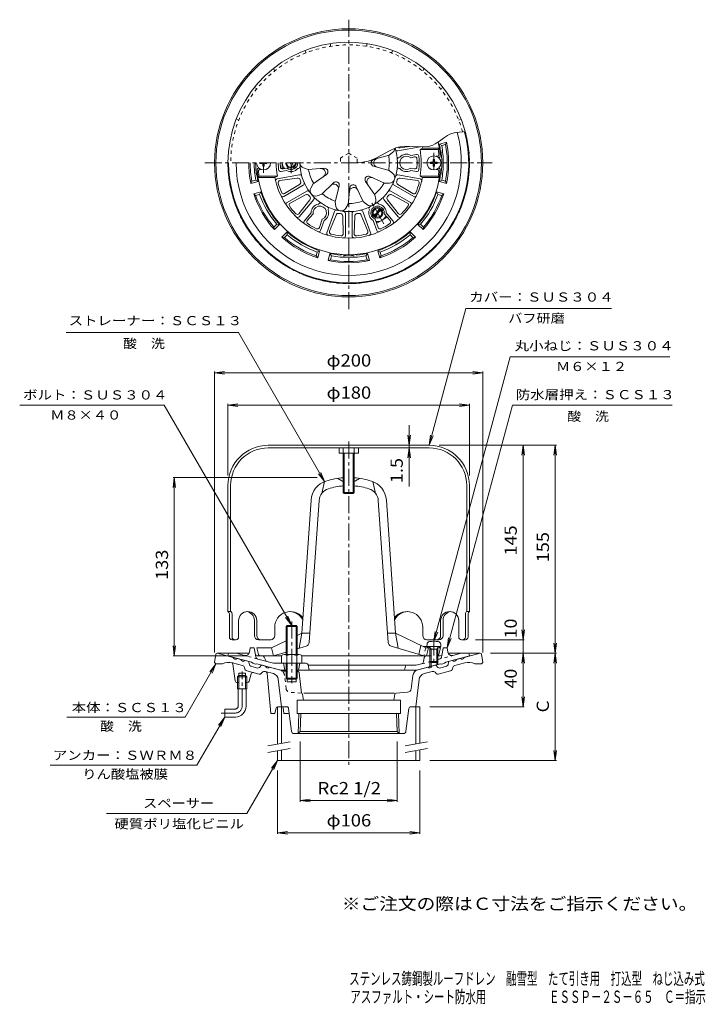
# Model space of a CAD drawing. Units: millimetres. Extents: x -278 to 233, y -347 to 387.
import ezdxf

# ---------------------------------------------------------------- set-up
doc = ezdxf.new("R2010")
doc.units = ezdxf.units.MM
doc.header["$LTSCALE"] = 3
doc.linetypes.add('JWW_CENTER1', pattern=[6.773333, 4.233333, -0.846667, 0.846667, -0.846667])
doc.linetypes.add('JWW_DASHED1', pattern=[1.693333, 0.846667, -0.846667])
for name, color, linetype in [('0-B', 7, 'Continuous'), ('F-5ﾚｲﾔ', 7, 'Continuous'), ('その他', 7, 'Continuous'), ('仕上', 7, 'Continuous'), ('寸法', 7, 'Continuous'), ('建具', 7, 'Continuous'), ('躯体', 7, 'Continuous'), ('通り芯', 7, 'Continuous')]:
    doc.layers.add(name, color=color, linetype=linetype)
doc.styles.add('ＭＳ ゴシック', font='txt', dxfattribs={"height": 1})

msp = doc.modelspace()

# ---------------------------------------------------------------- linework, layer by layer
at = {"layer": '0-B', "color": 4, "linetype": 'JWW_DASHED1', "lineweight": 9}
for p, q in [((-46.69, 369.25), (-46.69, 367.23)), ((-19.69, 369.25), (-19.69, 367.23)), ((-65.99, 364.08), (-64.97, 362.33)), ((-0.39, 364.08), (-1.4, 362.33)), ((-89.37, 350.58), (-88.36, 348.83)), ((23, 350.58), (21.98, 348.83)), ((-103.5, 336.45), (-101.74, 335.44)), ((37.12, 336.45), (35.37, 335.44)), ((-117, 313.07), (-115.24, 312.06)), ((50.62, 313.07), (48.87, 312.06))]:
    msp.add_line(p, q, dxfattribs=at)
at = {"layer": '0-B', "color": 4, "linetype": 'Continuous', "lineweight": 9}
for p, q in [((40.46, 300.67), (42.32, 301.63)), ((42.32, 301.63), (43.81, 302.19)), ((43.81, 302.19), (46.48, 302.87)), ((46.48, 302.87), (49.25, 303.26)), ((49.25, 303.26), (52.09, 303.47)), ((52.09, 303.47), (53.75, 303.56)), ((29.51, 293.5), (31.35, 294.41)), ((31.35, 294.41), (34.4, 296.41)), ((34.4, 296.41), (37.39, 298.63)), ((37.39, 298.63), (40.46, 300.67)), ((-8.34, 286.28), (-3.26, 289.1)), ((-3.26, 289.1), (1.96, 291.41)), ((1.96, 291.41), (5.12, 292.25)), ((5.12, 292.25), (8.5, 292.63)), ((8.5, 292.63), (14.53, 292.5)), ((14.53, 292.5), (20.57, 292.18)), ((20.57, 292.18), (26.37, 292.58)), ((26.37, 292.58), (29.51, 293.5)), ((-33.19, 280.27), (-30.8, 280.33)), ((-30.8, 280.33), (-26.7, 280.51)), ((-26.7, 280.51), (-22.67, 280.92)), ((-22.67, 280.92), (-18.73, 281.68)), ((-18.73, 281.68), (-16.51, 282.34)), ((-16.51, 282.34), (-13.46, 283.59)), ((-13.46, 283.59), (-8.34, 286.28)), ((-93.19, 69.69), (26.81, 69.69)), ((26.81, 67.69), (-93.19, 67.69)), ((-123.19, 39.69), (-123.19, -54.31)), ((-121.19, 39.69), (-121.19, -54.31)), ((54.81, 39.69), (54.81, -54.31)), ((56.81, 39.69), (56.81, -54.31)), ((-123.19, -54.31), (-121.19, -54.31)), ((-122.17, -73.31), (-122.17, -56.05)), ((-120.14, -73.31), (-120.14, -56.07)), ((53.77, -73.31), (53.77, -56.07)), ((56.81, -54.31), (54.81, -54.31)), ((55.8, -73.31), (55.8, -56.05)), ((-115.24, -73.31), (-115.24, -61.06)), ((-103.5, -72.31), (-103.5, -61.06)), ((-101.74, -72.31), (-101.74, -61.06)), ((-88.36, -72.31), (-88.36, -66)), ((21.98, -72.31), (21.98, -66)), ((35.37, -72.31), (35.37, -61.06)), ((37.12, -72.31), (37.12, -61.06)), ((48.87, -73.31), (48.87, -61.06)), ((-120.17, -75.31), (-117.24, -75.31)), ((-100.5, -75.31), (-91.36, -75.31)), ((34.12, -75.31), (24.98, -75.31)), ((50.87, -75.31), (53.8, -75.31))]:
    msp.add_line(p, q, dxfattribs=at)
at = {"layer": '0-B', "color": 2, "linetype": 'Continuous', "lineweight": 9}
for p, q in [((-40.38, 67.69), (-40.38, 63.69)), ((-37.19, 67.69), (-37.19, 34.39)), ((-29.19, 67.69), (-29.19, 34.39)), ((-26, 67.69), (-26, 63.69)), ((-26, 63.69), (-40.38, 63.69)), ((-36.49, 63.69), (-36.49, 33.69)), ((-29.89, 63.69), (-29.89, 33.69)), ((-37.19, 34.39), (-29.19, 34.39)), ((-37.19, 34.39), (-36.49, 33.69)), ((-36.49, 33.69), (-29.89, 33.69)), ((-29.89, 33.69), (-29.19, 34.39))]:
    msp.add_line(p, q, dxfattribs=at)
at = {"layer": '0-B', "color": 4, "linetype": 'Continuous', "lineweight": 9}
for centre, radius, start, end in [((-33.19, 280.27), 90, 14.99998, 179.99985), ((-93.19, 39.69), 30, 90, 180), ((-93.19, 39.69), 28, 90, 180), ((26.81, 39.69), 30, 0, 90), ((26.81, 39.69), 28, 0, 90), ((-124.17, -56.05), 2, 0, 60.60292), ((-122.14, -56.07), 2, 0, 61.36986), ((-108.49, -61.06), 6.75, 0, 180), ((-110.25, -61.06), 6.75, 0, 82.54176), ((-76.67, -66), 11.69, 37.41035, 180), ((-77.68, -66), 11.69, 29.24661, 87.52019), ((10.29, -66), 11.69, 0.00668, 142.5899), ((11.3, -66), 11.69, 92.47981, 150.75331), ((42.12, -61.06), 6.75, 0, 180), ((43.87, -61.06), 6.75, 97.45824, 180), ((55.77, -56.07), 2, 118.63014, 180), ((57.8, -56.05), 2, 119.39708, 180), ((-120.17, -73.31), 2, 180, 270), ((-118.14, -73.31), 2, 180, 270), ((-117.24, -73.31), 2, 270, 0), ((-100.5, -72.31), 3, 180, 270), ((-98.74, -72.31), 3, 180, 270), ((-91.36, -72.31), 3, 270, 0), ((24.98, -72.31), 3, 180, 270), ((32.37, -72.31), 3, 270, 0), ((34.12, -72.31), 3, 270, 0), ((50.87, -73.31), 2, 180, 270), ((51.77, -73.31), 2, 270, 0), ((53.8, -73.31), 2, 270, 0)]:
    msp.add_arc(centre, radius, start, end, dxfattribs=at)
at = {"layer": '0-B', "color": 4, "linetype": 'JWW_DASHED1', "lineweight": 9}
for radius, start, end in [(88, 15.26981, 180), (90, 180, 14.99998)]:
    msp.add_arc((-33.19, 280.27), radius, start, end, dxfattribs=at)
at = {"layer": 'その他', "color": 7, "linetype": 'Continuous', "lineweight": 9}
for p, q in [((-133.19, 123.69), (-125.75, 124.67)), ((-133.19, -84.81), (-133.19, 124.59)), ((-133.19, 123.69), (66.81, 123.69)), ((-133.19, 123.69), (-125.75, 122.71)), ((66.81, 123.69), (59.38, 124.67)), ((66.81, 123.69), (59.38, 122.71)), ((66.81, -84.81), (66.81, 124.59)), ((-123.19, 99.69), (-115.75, 100.67)), ((-123.19, 47.19), (-123.19, 100.59)), ((-123.19, 99.69), (56.81, 99.69)), ((-123.19, 99.69), (-115.75, 98.71)), ((56.81, 99.69), (49.38, 100.67)), ((56.81, 99.69), (49.38, 98.71)), ((56.81, 47.19), (56.81, 100.59)), ((11.81, 84.78), (11.81, 39)), ((11.81, 69.69), (10.83, 77.13)), ((11.81, 69.69), (12.79, 77.13)), ((11.81, 67.69), (10.83, 60.25)), ((11.81, 67.69), (12.79, 60.25)), ((34.31, 69.69), (121.71, 69.69)), ((96.81, 69.69), (95.83, 62.25)), ((96.81, -75.31), (96.81, 69.69)), ((96.81, 69.69), (97.79, 62.25)), ((120.81, 69.69), (119.83, 62.25)), ((120.81, -85.31), (120.81, 69.69)), ((120.81, 69.69), (121.79, 62.25)), ((-163.19, 45.55), (-164.17, 38.11)), ((-56.58, 45.55), (-164.09, 45.55)), ((-163.19, -87.45), (-163.19, 45.55)), ((-163.19, 45.55), (-162.21, 38.11)), ((96.81, -75.31), (95.83, -67.87)), ((96.81, -75.31), (95.83, -67.87)), ((96.81, -75.31), (97.79, -67.87)), ((96.81, -75.31), (97.79, -67.87)), ((-163.19, -87.45), (-164.17, -80.02)), ((-163.19, -87.45), (-162.21, -80.02)), ((61.3, -75.31), (97.71, -75.31)), ((96.81, -75.31), (96.81, -85.31)), ((120.81, -85.31), (119.83, -77.87)), ((120.81, -85.31), (121.79, -77.87)), ((-108.82, -87.45), (-164.09, -87.45)), ((72.45, -85.31), (121.71, -85.31)), ((96.81, -85.31), (95.83, -92.75)), ((96.81, -85.31), (95.83, -92.75)), ((96.81, -125.31), (96.81, -85.31)), ((96.81, -85.31), (97.79, -92.75)), ((96.81, -85.31), (97.79, -92.75)), ((120.81, -85.31), (119.83, -92.75)), ((120.81, -165.31), (120.81, -85.31)), ((120.81, -85.31), (121.79, -92.75)), ((96.81, -125.31), (95.83, -117.87)), ((96.81, -125.31), (97.79, -117.87)), ((27.31, -125.31), (97.71, -125.31)), ((-69.25, -151.33), (-69.25, -196.21)), ((2.88, -151.33), (2.88, -196.21)), ((120.81, -165.31), (119.83, -157.87)), ((120.81, -165.31), (121.79, -157.87)), ((27.31, -165.31), (121.71, -165.31)), ((-86.19, -172.81), (-86.19, -220.21)), ((19.81, -172.81), (19.81, -220.21)), ((-69.25, -195.31), (-61.82, -194.33)), ((-69.25, -195.31), (2.88, -195.31)), ((-69.25, -195.31), (-61.82, -196.29)), ((2.88, -195.31), (-4.56, -194.33)), ((2.88, -195.31), (-4.56, -196.29)), ((-86.19, -219.31), (-78.75, -218.33)), ((-86.19, -219.31), (19.81, -219.31)), ((-86.19, -219.31), (-78.75, -220.29)), ((19.81, -219.31), (12.38, -218.33)), ((19.81, -219.31), (12.38, -220.29))]:
    msp.add_line(p, q, dxfattribs=at)
at = {"layer": '仕上', "color": 6, "linetype": 'Continuous', "lineweight": 9}
for p, q in [((-2.97, 285.95), (-0.22, 288.27)), ((3.43, 289.26), (20.07, 292.2)), ((12.07, 292.55), (5.19, 291.55)), ((13.08, 285.89), (17.32, 286.64)), ((21.89, 291.27), (20, 290.27)), ((20, 290.27), (33.57, 290.27)), ((21.89, 291.27), (34.42, 291.27)), ((33.57, 290.27), (34.42, 291.27)), ((-2.97, 285.95), (-14.62, 282.76)), ((4.3, 284.34), (4.82, 284.43)), ((15.92, 284.7), (13.03, 284.1)), ((31.91, 285.27), (33.04, 285.27)), ((33.71, 284.27), (34.13, 284.27)), ((-100.09, 276.27), (-100.5, 276.27)), ((-98.29, 275.27), (-99.42, 275.27)), ((-79.45, 274.65), (-83.69, 273.9)), ((-82.29, 275.84), (-79.4, 276.44)), ((-70.67, 276.2), (-71.19, 276.11)), ((-63.52, 275.27), (-66.91, 276.52)), ((-63.52, 275.27), (-51.49, 276.26)), ((-2.97, 274.59), (-14.62, 277.77)), ((-2.97, 274.59), (-0.22, 272.26)), ((4.3, 276.2), (4.82, 276.11)), ((15.92, 275.84), (13.03, 276.44)), ((13.08, 274.65), (17.32, 273.9)), ((31.91, 275.27), (33.04, 275.27)), ((33.71, 276.27), (34.13, 276.27)), ((-99.94, 270.27), (-100.8, 269.27)), ((-88.26, 269.27), (-100.8, 269.27)), ((-86.37, 270.27), (-99.94, 270.27)), ((-86.37, 270.27), (-88.26, 269.27)), ((-69.81, 271.27), (-86.44, 268.34)), ((-84.51, 267.11), (-71.57, 268.98)), ((-69.02, 266.65), (-69.39, 267.66)), ((-59.64, 264.6), (-61.43, 261.47)), ((-59.64, 264.6), (-49.78, 271.57)), ((-53.21, 256.94), (-44.63, 265.43)), ((-13.69, 256.5), (-20.57, 266.42)), ((-6.39, 265.19), (-17.36, 270.24)), ((-6.39, 265.19), (-2.78, 265.21)), ((3.02, 267.66), (2.65, 266.65)), ((3.43, 271.27), (20.07, 268.34)), ((18.14, 267.11), (5.19, 268.98)), ((20, 270.27), (33.57, 270.27)), ((21.89, 269.27), (20, 270.27)), ((21.89, 269.27), (34.42, 269.27)), ((33.57, 270.27), (34.42, 269.27)), ((-67.02, 263.62), (-81.65, 255.17)), ((-80.96, 257.36), (-69.84, 264.24)), ((-64.52, 259.29), (-79.15, 250.84)), ((-43.38, 251.26), (-40.31, 262.94)), ((-33.53, 249.52), (-32.42, 261.55)), ((-22.35, 251.5), (-27.5, 262.41)), ((-1.85, 259.29), (12.78, 250.84)), ((0.65, 263.62), (15.28, 255.17)), ((14.59, 257.36), (3.47, 264.24)), ((-76.91, 250.35), (-65.39, 256.54)), ((-70.25, 242.4), (-62.15, 252.67)), ((-59.29, 253.05), (-70.14, 240.11)), ((-62.21, 255.22), (-62.9, 256.04)), ((-53.21, 256.94), (-56.6, 255.72)), ((-55.46, 249.84), (-55.8, 249.43)), ((-43.38, 251.26), (-42.74, 247.71)), ((-22.35, 251.5), (-19.58, 249.19)), ((-13.69, 256.5), (-13.08, 252.94)), ((-10.92, 249.84), (-10.58, 249.43)), ((-7.09, 253.05), (3.77, 240.11)), ((3.87, 242.4), (-4.22, 252.67)), ((-3.48, 256.04), (-4.17, 255.22)), ((10.54, 250.35), (-0.98, 256.54)), ((-61.19, 243.01), (-66.31, 236.9)), ((-43.71, 244.06), (-49.48, 228.18)), ((-48.4, 245.77), (-48.59, 245.27)), ((-39.31, 242.43), (-40.37, 242.61)), ((-35.69, 242.64), (-35.69, 225.75)), ((-33.53, 249.52), (-35.35, 246.41)), ((-30.69, 242.64), (-30.69, 225.75)), ((-26, 242.61), (-27.06, 242.43)), ((-22.67, 244.06), (-16.89, 228.18)), ((-17.97, 245.77), (-17.79, 245.27)), ((-5.19, 243.01), (-0.06, 236.9)), ((-64.04, 237.2), (-59.61, 242.16)), ((-55.06, 232.01), (-52.98, 238.33)), ((-51.45, 237.39), (-54.18, 229.89)), ((-47.45, 229.24), (-42.6, 241.39)), ((-37.24, 227.44), (-37.64, 240.51)), ((-29.14, 227.44), (-28.74, 240.51)), ((-18.93, 229.24), (-23.77, 241.39)), ((-14.92, 237.39), (-12.19, 229.89)), ((-11.31, 232.01), (-13.4, 238.33)), ((-2.33, 237.2), (-6.76, 242.16)), ((-41.19, 44.98), (-36.49, 42.27)), ((-25.19, 44.98), (-29.89, 42.27)), ((-51.19, 42.54), (-53.19, 33.8)), ((-15.19, 42.54), (-13.19, 33.8)), ((-61.25, 28.79), (-68.19, -70.45)), ((-62.66, -77.39), (-55.26, 28.37)), ((-3.72, -77.39), (-11.11, 28.37)), ((-5.13, 28.79), (1.81, -70.45)), ((-68.19, -70.45), (-71.69, -72.17)), ((-68.19, -70.45), (-70.19, -81.69)), ((-62.17, -70.45), (-68.19, -70.45)), ((1.81, -70.45), (-4.2, -70.45)), ((1.81, -70.45), (22.27, -80.45)), ((1.81, -70.45), (3.81, -81.69)), ((-79.69, -76.08), (-90.69, -81.45)), ((-64.78, -80.05), (-71.69, -82.15)), ((-1.59, -80.05), (22.81, -87.45)), ((20.65, -79.66), (19.15, -86.34)), ((34.31, -80.45), (22.27, -80.45)), ((25.31, -80.45), (26.31, -81.45)), ((35.31, -81.45), (34.31, -80.45)), ((-100.47, -86.32), (-101.69, -81.45)), ((-101.69, -81.45), (-90.69, -81.45)), ((-99.02, -87.45), (-83.19, -87.45)), ((-90.69, -81.45), (-89.19, -87.45)), ((-79.69, -84.57), (-89.19, -87.45)), ((-68.19, -87.45), (27.31, -87.45)), ((26.31, -81.45), (24.81, -87.45)), ((27.62, -81.45), (26.31, -81.45)), ((35.31, -81.45), (33.01, -81.45)), ((34.1, -86.32), (35.31, -81.45))]:
    msp.add_line(p, q, dxfattribs=at)
at = {"layer": '仕上', "color": 4, "linetype": 'JWW_CENTER1', "lineweight": 9}
for p, q in [((30.31, 287.67), (30.31, 272.87)), ((-96.69, 280.27), (-96.69, 272.87)), ((-76.19, 280.27), (-76.19, 272.73)), ((-6.94, 234.81), (-16, 250.51)), ((-6.66, 245.93), (-16.56, 240.22)), ((30.31, -74.41), (30.31, -94.14))]:
    msp.add_line(p, q, dxfattribs=at)
at = {"layer": '仕上', "color": 4, "linetype": 'Continuous', "lineweight": 9}
for p, q in [((-99.19, 280.27), (-99.19, 279.77)), ((-99.19, 279.77), (-97.94, 279.75)), ((-97.94, 279.75), (-97.44, 279.52)), ((-97.2, 279.02), (-97.44, 279.52)), ((-96.17, 279.02), (-95.94, 279.52)), ((-95.44, 279.75), (-95.94, 279.52)), ((-94.19, 279.77), (-95.44, 279.75)), ((-94.19, 280.27), (-94.19, 279.77)), ((-82.68, 276.51), (-82.68, 280.27)), ((-76.76, 280.27), (-74.98, 277.17)), ((-75.61, 280.27), (-74.11, 277.67)), ((27.81, 280.76), (29.06, 280.79)), ((27.81, 280.76), (27.81, 279.77)), ((27.81, 279.77), (29.06, 279.75)), ((29.06, 280.79), (29.56, 281.02)), ((29.06, 279.75), (29.56, 279.52)), ((29.8, 281.52), (29.56, 281.02)), ((29.8, 279.02), (29.56, 279.52)), ((29.82, 282.77), (29.8, 281.52)), ((30.81, 282.77), (29.82, 282.77)), ((30.81, 282.77), (30.83, 281.52)), ((30.83, 281.52), (31.06, 281.02)), ((30.83, 279.02), (31.06, 279.52)), ((31.56, 280.79), (31.06, 281.02)), ((31.56, 279.75), (31.06, 279.52)), ((32.81, 280.76), (31.56, 280.79)), ((32.81, 279.77), (31.56, 279.75)), ((32.81, 280.76), (32.81, 279.77)), ((-97.18, 277.77), (-97.2, 279.02)), ((-97.18, 277.77), (-96.19, 277.77)), ((-96.19, 277.77), (-96.17, 279.02)), ((-82.68, 276.51), (-81.72, 275.96)), ((29.82, 277.77), (29.8, 279.02)), ((30.81, 277.77), (29.82, 277.77)), ((30.81, 277.77), (30.83, 279.02)), ((-13.76, 240.43), (-10.48, 246.12)), ((-12.9, 239.93), (-9.61, 245.62)), ((-11.69, 235.53), (-12.66, 236.09)), ((-11.69, 235.53), (-5.19, 239.28)), ((-5.19, 239.28), (-5.19, 240.39)), ((25.06, -80.45), (25.23, -78.55)), ((35.56, -80.45), (25.06, -80.45)), ((28.18, -82.45), (27.13, -80.58)), ((32.44, -82.45), (33.5, -80.58)), ((35.56, -80.45), (35.4, -78.55)), ((27.31, -82.45), (27.75, -81.69)), ((27.31, -82.45), (33.31, -82.45)), ((27.31, -82.45), (27.31, -91.58)), ((28.18, -82.45), (28.18, -92.45)), ((32.44, -82.45), (32.44, -92.45)), ((33.31, -82.45), (32.87, -81.69)), ((33.31, -82.45), (33.31, -91.58)), ((28.18, -92.45), (27.31, -91.58)), ((27.31, -91.58), (33.31, -91.58)), ((28.18, -92.45), (32.44, -92.45)), ((32.44, -92.45), (33.31, -91.58))]:
    msp.add_line(p, q, dxfattribs=at)
at = {"layer": '仕上', "color": 6, "linetype": 'JWW_DASHED1', "lineweight": 9}
for p, q in [((22.27, -80.45), (24.31, -81.45)), ((24.31, -81.45), (22.81, -87.45)), ((26.31, -81.45), (24.31, -81.45))]:
    msp.add_line(p, q, dxfattribs=at)
at = {"layer": '仕上', "color": 4, "linetype": 'Continuous', "lineweight": 9}
for centre, radius in [((30.31, 280.27), 5.25), ((-11.69, 243.03), 4), ((-11.69, 243.03), 3.32)]:
    msp.add_circle(centre, radius, dxfattribs=at)
at = {"layer": '仕上', "color": 6, "linetype": 'Continuous', "lineweight": 9}
for centre, radius, start, end in [((-33.19, 280.27), 68.5, 4.248, 13.13487), ((-33.19, 280.27), 36.34, 180, 17.4968), ((-2.8, 291.33), 4, 310.22968, 356.30888), ((3.17, 290.74), 1.5, 196.06886, 280.00037), ((4.91, 293.53), 2, 235.1963, 278.25848), ((9.81, 280.27), 6.5, 59.82896, 140.16998), ((17.58, 285.16), 1.5, 5.50177, 99.99985), ((-33.19, 280.27), 54.12, 349.35168, 10.64832), ((19.81, 293.67), 1.5, 280.00003, 281.70976), ((-33.19, 280.27), 56.16, 11.29471, 12.32608), ((-33.19, 280.27), 67.5, 5.17656, 8.51962), ((-33.19, 280.27), 54.12, 180, 190.64832), ((-33.19, 280.27), 52.5, 180, 185.5016), ((-33.19, 280.27), 51, 180, 183.43062), ((-76.19, 280.27), 5, 229.991, 0), ((-65.52, 280.27), 4, 180, 249.77032), ((-13.94, 280.27), 2.59, 105.27805, 180), ((-13.94, 280.27), 2.59, 180.00011, 254.72206), ((-11.22, 280.27), 3.3, 105.27788, 180), ((-11.22, 280.27), 3.3, 180.00027, 254.7224), ((-33.19, 280.27), 30.32, 349.42433, 10.5757), ((4.56, 282.86), 1.5, 99.99947, 183.93097), ((9.81, 280.27), 5, 49.991, 310.009), ((16.22, 283.23), 1.5, 3.43076, 101.74092), ((-33.19, 280.27), 51, 356.56938, 3.43062), ((-33.19, 280.27), 52.5, 354.4984, 5.5016), ((33.04, 286.27), 1, 270.00015, 5.1761), ((34.13, 285.27), 1, 270, 4.24762), ((-100.5, 275.27), 1, 90, 184.24762), ((-33.19, 280.27), 68.5, 184.248, 355.752), ((-99.42, 274.27), 1, 90.00015, 185.1761), ((-33.19, 280.27), 67.5, 185.17656, 188.51962), ((-83.95, 275.38), 1.5, 185.50177, 279.99985), ((-82.6, 277.31), 1.5, 183.43076, 281.74092), ((-76.19, 280.27), 6.5, 239.82896, 320.16998), ((-70.93, 277.67), 1.5, 279.99982, 3.93132), ((-33.19, 280.27), 30.32, 189.42429, 210.57571), ((-53.83, 272.76), 3.3, 305.27802, 94.72211), ((-51.28, 273.68), 2.59, 305.27771, 94.72182), ((-2.8, 269.21), 4, 270.22931, 49.76996), ((4.56, 277.67), 1.5, 176.06868, 260.00018), ((9.81, 280.27), 6.5, 219.83002, 300.17104), ((16.22, 277.31), 1.5, 258.25908, 356.56924), ((17.58, 275.38), 1.5, 260.00015, 354.49823), ((33.04, 274.27), 1, 354.8239, 89.99985), ((-33.19, 280.27), 67.5, 351.48038, 354.82344), ((34.13, 275.27), 1, 355.75238, 90), ((-33.19, 280.27), 56.16, 191.29471, 348.70529), ((-86.18, 266.86), 1.5, 100.00128, 194.19751), ((-84.29, 265.62), 1.5, 98.25998, 195.99376), ((-33.19, 280.27), 54.66, 195.99298, 204.007), ((-71.28, 267), 2, 19.19859, 98.259), ((-70.89, 265.94), 2, 301.74152, 20.80193), ((-69.54, 269.8), 1.5, 16.07011, 100.00162), ((-67.77, 264.92), 1.5, 299.99963, 23.93114), ((-44.17, 261.25), 3.3, 345.27844, 134.72253), ((-42.81, 263.6), 2.59, 345.27858, 134.72269), ((-18.44, 267.89), 2.59, 65.27774, 214.72185), ((-16.36, 266.15), 3.3, 65.27776, 214.72185), ((-33.19, 280.27), 30.32, 309.42427, 330.5757), ((1.4, 264.92), 1.5, 156.06886, 240.00037), ((3.17, 269.8), 1.5, 79.99838, 163.92989), ((4.52, 265.94), 2, 159.19807, 238.25848), ((4.91, 267), 2, 81.741, 160.80141), ((-33.19, 280.27), 54.66, 335.993, 344.00702), ((17.92, 265.62), 1.5, 344.00589, 81.74002), ((19.81, 266.86), 1.5, 345.80249, 79.99872), ((-81.75, 258.64), 1.5, 204.00714, 301.74127), ((-63.77, 257.99), 1.5, 36.0697, 120.00121), ((-57.96, 259.48), 4, 150.2298, 289.77045), ((-33.19, 280.27), 30.32, 229.42433, 250.57576), ((-29.37, 258.64), 3.3, 25.27786, 174.72195), ((-29.84, 261.31), 2.59, 25.27724, 174.72134), ((-2.6, 257.99), 1.5, 59.99879, 143.9303), ((15.38, 258.64), 1.5, 238.25873, 335.99251), ((-82.4, 256.47), 1.5, 205.80374, 299.99997), ((-78.4, 249.55), 1.5, 120.00087, 214.1971), ((-76.2, 249.02), 1.5, 118.25957, 215.99335), ((-64.45, 254.78), 2, 39.19865, 118.25906), ((-63.72, 253.91), 2, 321.74152, 40.80193), ((-60.44, 254.02), 1.5, 319.99945, 43.93095), ((-54.31, 248.88), 1.5, 56.0686, 140.00011), ((-33.19, 280.27), 30.32, 269.42426, 290.57568), ((-17.02, 252.26), 4, 230.23001, 9.77066), ((-12.07, 248.88), 1.5, 39.99989, 123.9314), ((-5.94, 254.02), 1.5, 136.06905, 220.00055), ((-2.65, 253.91), 2, 139.19807, 218.25848), ((-1.93, 254.78), 2, 61.74094, 140.80135), ((9.83, 249.02), 1.5, 324.0063, 61.74043), ((12.03, 249.55), 1.5, 325.8029, 59.99913), ((16.03, 256.47), 1.5, 240.00003, 334.19626), ((-33.19, 280.27), 54.66, 215.99298, 224.007), ((-71.42, 243.33), 1.5, 224.00696, 321.74109), ((-54.69, 243.03), 6.5, 99.8298, 180.17082), ((-54.69, 243.03), 5, 289.99121, 190.00922), ((-54.69, 243.03), 6.5, 299.82875, 20.16977), ((-49.81, 246.28), 1.5, 340.00089, 63.93239), ((-42.3, 243.55), 1.5, 76.06912, 160.00063), ((-38.8, 248.42), 4, 190.22974, 329.77039), ((-40.75, 240.65), 2, 79.19916, 158.25957), ((-39.63, 240.45), 2, 1.7421, 80.80251), ((-37.19, 242.64), 1.5, 0.00047, 83.93198), ((-29.19, 242.64), 1.5, 96.07048, 180.00198), ((-26.74, 240.45), 2, 99.19749, 178.2579), ((-25.63, 240.65), 2, 21.74062, 100.80103), ((-24.08, 243.55), 1.5, 19.99937, 103.93088), ((-11.69, 243.03), 6.5, 159.83023, 240.17125), ((-16.56, 246.28), 1.5, 116.0687, 200.0002), ((-11.69, 243.03), 5, 349.99078, 250.00879), ((-11.69, 243.03), 6.5, 359.82918, 80.1702), ((5.05, 243.33), 1.5, 218.25891, 315.99269), ((-33.19, 280.27), 54.66, 315.99298, 324.007), ((-71.29, 241.08), 1.5, 225.80356, 319.99979), ((-65.17, 235.93), 1.5, 139.99977, 234.196), ((-62.92, 236.2), 1.5, 138.25847, 235.99225), ((-3.45, 236.2), 1.5, 304.0074, 41.74153), ((-1.21, 235.93), 1.5, 305.804, 40.00023), ((4.92, 241.08), 1.5, 220.00021, 314.19644), ((-33.19, 280.27), 54.66, 235.99297, 244.00699), ((-56.49, 232.48), 1.5, 244.00839, 341.74252), ((-55.59, 230.41), 1.5, 245.80499, 340.00122), ((-48.07, 227.67), 1.5, 160.00029, 254.19652), ((-46.05, 228.69), 1.5, 158.25899, 255.99277), ((-20.32, 228.69), 1.5, 284.00688, 21.74101), ((-18.3, 227.67), 1.5, 285.80348, 19.99971), ((-10.78, 230.41), 1.5, 199.99986, 294.19609), ((-9.89, 232.48), 1.5, 198.25856, 295.99234), ((-33.19, 280.27), 54.66, 295.99298, 304.007), ((-33.19, 280.27), 54.66, 255.99298, 264.007), ((-38.74, 227.4), 1.5, 264.00798, 1.74211), ((-37.19, 225.75), 1.5, 265.80458, 0.00081), ((-29.19, 225.75), 1.5, 180.00165, 274.19788), ((-27.64, 227.4), 1.5, 178.26035, 275.99413), ((-33.19, 280.27), 54.66, 275.99298, 284.007), ((-33.19, -10.45), 56, 94.09604, 107.60672), ((-33.19, -10.45), 56, 72.39328, 85.90393), ((-45.29, 27.67), 16, 107.60672, 175.99989), ((-45.29, 27.67), 10, 107.60672, 175.99989), ((-33.19, -10.45), 50, 94.58855, 107.60672), ((-33.19, -10.45), 50, 72.39328, 85.41141), ((-21.09, 27.67), 10, 4.00011, 72.39328), ((-21.09, 27.67), 16, 4.00011, 72.39328), ((-65.65, -77.18), 3, 286.86736, 355.99998), ((-0.72, -77.18), 3, 184.00002, 253.13264), ((-99.02, -85.95), 1.5, 194.03624, 270), ((32.64, -85.95), 1.5, 296.58299, 345.96376)]:
    msp.add_arc(centre, radius, start, end, dxfattribs=at)
at = {"layer": '仕上', "color": 4, "linetype": 'Continuous', "lineweight": 9}
for centre, radius, start, end in [((-96.69, 280.27), 5.25, 180, 0), ((-76.18, 280.27), 6.5, 180, 220.16864), ((-76.19, 280.27), 4, 180, 0), ((-76.19, 280.27), 3.32, 180, 0), ((-11.69, 243.03), 6.5, 259.83089, 340.16853), ((27.22, -78.73), 2, 96.33817, 175.00002), ((26.91, -80.7), 0.25, 29.32918, 90), ((30.31, -106.55), 30, 83.6618, 96.3382), ((33.71, -80.7), 0.25, 90, 150.67082), ((33.4, -78.73), 2, 4.99998, 83.66183)]:
    msp.add_arc(centre, radius, start, end, dxfattribs=at)
at = {"layer": '寸法', "color": 7, "linetype": 'Continuous', "lineweight": 9}
for p, q in [((26.81, 69.69), (54.14, 171.69)), ((54.14, 171.69), (162.72, 171.69)), ((-243.9, 153.69), (-115.36, 153.69)), ((-51.19, 42.54), (-115.36, 153.69)), ((30.31, -76.55), (87.18, 135.69)), ((87.18, 135.69), (206.19, 135.69)), ((-170.66, 99.69), (-278.48, 99.69)), ((-75.69, -64.81), (-170.66, 99.69)), ((40.31, -81.45), (88.85, 99.69)), ((88.85, 99.69), (207.87, 99.69)), ((26.81, 69.69), (27.79, 77.13)), ((26.81, 69.69), (29.68, 76.62)), ((-51.19, 42.54), (-55.75, 48.49)), ((-51.19, 42.54), (-54.06, 49.47)), ((-75.69, -64.81), (-78.56, -57.88)), ((-75.69, -64.81), (-80.25, -58.86)), ((30.31, -76.55), (31.29, -69.12)), ((30.31, -76.55), (33.18, -69.63)), ((40.31, -81.45), (41.29, -74.02)), ((40.31, -81.45), (43.18, -74.53)), ((-132.19, -93.31), (-155.11, -133.02)), ((-132.19, -93.31), (-136.75, -99.26)), ((-132.19, -93.31), (-135.06, -100.24)), ((-155.11, -133.02), (-243.35, -133.02)), ((-125.66, -133.02), (-146.45, -169.02)), ((-125.66, -133.02), (-130.23, -138.97)), ((-125.66, -133.02), (-128.53, -139.95)), ((-86.19, -165.31), (-109.11, -205.02)), ((-86.19, -165.31), (-90.75, -171.26)), ((-86.19, -165.31), (-89.06, -172.24)), ((-146.45, -169.02), (-255.71, -169.02)), ((-109.11, -205.02), (-213.64, -205.02))]:
    msp.add_line(p, q, dxfattribs=at)
at = {"layer": '建具', "color": 4, "linetype": 'Continuous', "lineweight": 9}
for p, q in [((-82.94, -125.31), (-86.19, -125.31)), ((-86.19, -125.31), (-86.19, -153.16)), ((-83.19, -125.31), (-83.19, -152.64)), ((16.81, -125.31), (19.81, -125.31)), ((16.81, -125.31), (16.81, -153.08)), ((19.81, -125.31), (19.81, -152.55)), ((-86.19, -158.24), (-86.19, -165.31)), ((-83.19, -157.71), (-83.19, -165.31)), ((16.81, -158.15), (16.81, -165.31)), ((19.81, -157.62), (19.81, -165.31)), ((19.81, -165.31), (-86.19, -165.31))]:
    msp.add_line(p, q, dxfattribs=at)
at = {"layer": '建具', "color": 7, "linetype": 'Continuous', "lineweight": 9}
for p, q in [((-76.85, -151.52), (-93.48, -154.45)), ((25.65, -151.52), (9.02, -154.45)), ((-76.85, -156.6), (-93.48, -159.53)), ((25.65, -156.6), (9.02, -159.53))]:
    msp.add_line(p, q, dxfattribs=at)
at = {"layer": '躯体', "color": 2, "linetype": 'Continuous', "lineweight": 9}
for p, q in [((34.39, 294.23), (39.71, 295.66)), ((36.13, 293.15), (34.39, 294.23)), ((36.13, 293.15), (39.03, 293.93)), ((39.71, 295.66), (39.03, 293.93)), ((-106.08, 264.88), (-105.41, 266.61)), ((-100.76, 266.3), (-106.08, 264.88)), ((-102.5, 267.39), (-105.41, 266.61)), ((-102.5, 267.39), (-100.76, 266.3)), ((36.13, 267.39), (34.39, 266.3)), ((34.39, 266.3), (39.71, 264.88)), ((36.13, 267.39), (39.03, 266.61)), ((39.71, 264.88), (39.03, 266.61)), ((-98.69, 258.58), (-104.01, 257.15)), ((-104.01, 257.15), (-102.56, 255.99)), ((-99.65, 256.76), (-98.69, 258.58)), ((32.31, 258.58), (37.64, 257.15)), ((33.28, 256.76), (32.31, 258.58)), ((37.64, 257.15), (36.19, 255.99)), ((-99.65, 256.76), (-102.56, 255.99)), ((33.28, 256.76), (36.19, 255.99)), ((-86.77, 234.46), (-88.9, 232.33)), ((-88.62, 230.49), (-88.9, 232.33)), ((-84.72, 234.39), (-88.62, 230.49)), ((-86.77, 234.46), (-84.72, 234.39)), ((-79.07, 228.73), (-82.96, 224.84)), ((-79, 226.68), (-79.07, 228.73)), ((12.62, 226.68), (12.69, 228.73)), ((12.69, 228.73), (16.59, 224.84)), ((20.4, 234.46), (18.35, 234.39)), ((18.35, 234.39), (22.25, 230.49)), ((20.4, 234.46), (22.53, 232.33)), ((22.25, 230.49), (22.53, 232.33)), ((-82.96, 224.84), (-81.12, 224.55)), ((-79, 226.68), (-81.12, 224.55)), ((12.62, 226.68), (14.75, 224.55)), ((16.59, 224.84), (14.75, 224.55)), ((-56.69, 213.8), (-57.47, 210.9)), ((-56.69, 213.8), (-54.88, 214.77)), ((-54.88, 214.77), (-56.3, 209.45)), ((-11.49, 214.77), (-10.07, 209.45)), ((-9.68, 213.8), (-11.49, 214.77)), ((-9.68, 213.8), (-8.9, 210.9)), ((-56.3, 209.45), (-57.47, 210.9)), ((-47.15, 212.7), (-48.58, 207.38)), ((-48.58, 207.38), (-46.84, 208.05)), ((-46.07, 210.95), (-47.15, 212.7)), ((-46.07, 210.95), (-46.84, 208.05)), ((-20.31, 210.95), (-19.22, 212.7)), ((-20.31, 210.95), (-19.53, 208.05)), ((-17.8, 207.38), (-19.53, 208.05)), ((-19.22, 212.7), (-17.8, 207.38)), ((-10.07, 209.45), (-8.9, 210.9)), ((-123.19, -87.45), (-122.69, -85.45)), ((-105.69, -92.14), (-123.19, -87.45)), ((-117.13, -85.45), (-122.69, -85.45)), ((-110.92, -87.12), (-117.13, -85.45)), ((-107.18, -84.67), (-106.69, -81.45)), ((-103.69, -81.45), (-106.69, -81.45)), ((-103.69, -81.45), (-102.42, -88.22)), ((-101.32, -87.45), (-97.61, -87.45)), ((28.18, -87.45), (24.57, -87.45)), ((34.94, -87.45), (32.44, -87.45)), ((36.42, -86.23), (37.31, -81.45)), ((37.31, -81.45), (40.31, -81.45)), ((39.31, -92.14), (56.81, -87.45)), ((40.81, -84.67), (40.31, -81.45)), ((44.55, -87.12), (50.75, -85.45)), ((50.75, -85.45), (56.31, -85.45)), ((56.81, -87.45), (56.31, -85.45)), ((-104.69, -92.93), (-105.69, -92.14)), ((-102.69, -93.46), (-104.69, -92.93)), ((-102.69, -93.46), (-101.69, -93.22)), ((-84, -97.95), (-101.69, -93.22)), ((-89.14, -92.95), (-100.97, -89.78)), ((-94.99, -90.86), (-96.27, -88.29)), ((-64.92, -92.95), (-89.14, -92.95)), ((-81.69, -92.95), (-80.69, -97.95)), ((-69.69, -92.95), (-70.69, -97.95)), ((-63.45, -94.16), (-62.69, -97.95)), ((-63.39, -94.45), (17.17, -94.45)), ((9.11, -95.18), (8.31, -97.95)), ((21.08, -93.4), (17.17, -94.45)), ((17.63, -97.95), (35.31, -93.22)), ((22.54, -91.82), (23.09, -88.69)), ((27.31, -91.58), (27.31, -95.36)), ((28.18, -92.45), (28.18, -95.13)), ((32.44, -92.45), (32.44, -93.98)), ((33.31, -91.58), (33.31, -93.75)), ((36.31, -93.46), (35.31, -93.22)), ((36.31, -93.46), (38.31, -92.93)), ((38.31, -92.93), (39.31, -92.14)), ((-79.76, -97.95), (-84, -97.95)), ((17.63, -97.95), (-71.61, -97.95))]:
    msp.add_line(p, q, dxfattribs=at)
at = {"layer": '躯体', "color": 2, "linetype": 'JWW_DASHED1', "lineweight": 9}
for p, q in [((-33.19, 287.46), (-39.41, 283.86)), ((-26.96, 283.86), (-33.19, 287.46)), ((-39.41, 283.86), (-39.41, 280.27)), ((-26.96, 280.5), (-26.96, 283.86)), ((-100.97, -89.78), (-110.92, -87.12)), ((33.31, -90.13), (44.55, -87.12)), ((36.42, -86.23), (36.05, -88.22)), ((21.08, -93.4), (27.43, -91.7))]:
    msp.add_line(p, q, dxfattribs=at)
at = {"layer": '躯体', "color": 4, "linetype": 'Continuous', "lineweight": 9}
for p, q in [((-79.69, -65.49), (-79.01, -64.81)), ((-71.69, -65.49), (-79.69, -65.49)), ((-79.69, -86.45), (-79.69, -65.49)), ((-79.01, -64.81), (-72.36, -64.81)), ((-79.01, -86.45), (-79.01, -64.81)), ((-72.36, -64.81), (-71.69, -65.49)), ((-72.36, -86.45), (-72.36, -64.81)), ((-71.69, -86.45), (-71.69, -65.49)), ((-83.19, -87.18), (-83.19, -92.95)), ((-81.31, -86.45), (-70.06, -86.45)), ((-79.43, -87.18), (-79.43, -92.95)), ((-71.94, -87.18), (-71.94, -92.95)), ((-68.19, -87.18), (-68.19, -92.95)), ((-83.19, -92.95), (-68.19, -92.95)), ((-79.76, -92.95), (-79.76, -104.13)), ((-79.09, -92.95), (-79.09, -106.81)), ((-72.29, -92.95), (-72.29, -106.81)), ((-71.61, -92.95), (-71.61, -104.13)), ((-71.61, -104.13), (-79.76, -104.13)), ((-79.76, -104.13), (-79.09, -104.81)), ((-79.09, -104.81), (-72.29, -104.81)), ((-72.29, -104.81), (-71.61, -104.13))]:
    msp.add_line(p, q, dxfattribs=at)
at = {"layer": '躯体', "color": 4, "linetype": 'JWW_CENTER1', "lineweight": 9}
msp.add_line((-75.69, -61.81), (-75.69, -107.81), dxfattribs=at)
at = {"layer": '躯体', "color": 3, "linetype": 'Continuous', "lineweight": 9}
for p, q in [((-71.54, -98.81), (-72.29, -98.81)), ((-72.29, -106.81), (-79.09, -106.81))]:
    msp.add_line(p, q, dxfattribs=at)
at = {"layer": '躯体', "color": 2, "linetype": 'Continuous', "lineweight": 9}
for centre, radius, start, end in [((-33.19, 280.27), 90, 179.99986, 15), ((-33.19, 280.27), 89.5, 180, 15.0677), ((-33.19, 280.27), 83.94, 180, 15.73161), ((-33.19, 280.27), 69, 8.58368, 11.67665), ((-33.19, 280.27), 73.5, 0, 10.70854), ((-33.19, 280.27), 74.5, 348.07777, 11.92224), ((33.06, 290.27), 2, 326.61162, 8.58319), ((33.59, 289.27), 2, 311.18845, 7.67657), ((-33.19, 280.27), 69.38, 0, 7.67653), ((-33.19, 280.27), 70.5, 0, 10.52557), ((-33.19, 280.27), 74.5, 180, 191.92223), ((-33.19, 280.27), 73.5, 180, 190.70856), ((-33.19, 280.27), 70.5, 180, 190.52559), ((-33.19, 280.27), 69.38, 180, 187.67653), ((-33.19, 280.27), 69.38, 352.32347, 0), ((-33.19, 280.27), 70.5, 349.47441, 359.99998), ((-33.19, 280.27), 73.5, 349.29144, 359.99998), ((-99.96, 271.27), 2, 131.18745, 187.67657), ((33.59, 271.27), 2, 352.32343, 48.81155), ((-99.44, 270.27), 2, 146.61197, 188.58319), ((-33.19, 280.27), 69, 188.58365, 191.67662), ((-33.19, 280.27), 69, 348.32338, 351.41635), ((33.06, 270.27), 2, 351.41681, 33.38838), ((-33.19, 280.27), 74.5, 198.07776, 221.92223), ((-33.19, 280.27), 69, 198.32335, 221.67662), ((-33.19, 280.27), 69, 318.32335, 341.67662), ((-33.19, 280.27), 74.5, 318.07774, 341.92221), ((-33.19, 280.27), 73.5, 199.29146, 220.70851), ((-33.19, 280.27), 70.5, 199.47443, 220.52551), ((-33.19, 280.27), 70.5, 319.47443, 340.52551), ((-33.19, 280.27), 73.5, 319.29147, 340.70853), ((-33.19, 280.27), 69, 228.32332, 251.67659), ((-33.19, 280.27), 69, 288.32335, 311.67662), ((-33.19, 280.27), 74.5, 228.07774, 251.92221), ((-33.19, 280.27), 73.5, 229.29147, 250.70853), ((-33.19, 280.27), 70.5, 229.47444, 250.52553), ((-33.19, 280.27), 74.5, 288.07776, 311.92223), ((-33.19, 280.27), 70.5, 289.47443, 310.52551), ((-33.19, 280.27), 73.5, 289.29146, 310.70851), ((-33.19, 280.27), 74.5, 258.07777, 281.92224), ((-33.19, 280.27), 69, 258.32335, 264.86217), ((-33.19, 280.27), 73.5, 259.29144, 280.7085), ((-33.19, 280.27), 70.5, 259.47443, 280.52551), ((-39.19, 213.54), 2, 264.86212, 306.83406), ((-37.19, 213.01), 2, 266.59663, 323.08238), ((-33.19, 280.27), 69.38, 266.59644, 273.40356), ((-29.19, 213.01), 2, 216.91731, 273.40337), ((-27.19, 213.54), 2, 233.16594, 275.13788), ((-33.19, 280.27), 69, 275.13783, 281.67662), ((-110.14, -84.22), 3, 254.99973, 351.29286), ((-101.32, -85.95), 1.5, 190.61534, 270), ((-97.61, -88.95), 1.5, 26.49033, 90), ((24.57, -88.95), 1.5, 90, 169.91187), ((34.94, -85.95), 1.5, 270, 349.38435), ((43.77, -84.22), 3, 188.70714, 285.00027), ((-100.45, -87.85), 2, 190.61488, 255.0005), ((-93.65, -90.19), 1.5, 206.49033, 254.99988), ((-64.92, -94.45), 1.5, 11.31021, 90), ((10.07, -95.45), 1, 90, 164.05402), ((20.57, -91.47), 2, 284.9995, 349.91257)]:
    msp.add_arc(centre, radius, start, end, dxfattribs=at)
at = {"layer": '躯体', "color": 4, "linetype": 'Continuous', "lineweight": 9}
for centre, radius, start, end in [((-81.31, -89.25), 2.8, 47.92557, 132.07463), ((-75.69, -96.54), 10.09, 68.19786, 111.80214), ((-70.06, -89.25), 2.8, 47.92572, 132.07428)]:
    msp.add_arc(centre, radius, start, end, dxfattribs=at)
at = {"layer": '躯体', "color": 2, "linetype": 'JWW_DASHED1', "lineweight": 9}
msp.add_arc((34.08, -87.85), 2, 284.9995, 349.38512, dxfattribs=at)
at = {"layer": '通り芯', "color": 3, "linetype": 'JWW_CENTER1', "lineweight": 9}
for p, q in [((-33.19, 387.07), (-33.19, 169.88)), ((-140.49, 280.27), (73.83, 280.27)), ((-33.19, 72.41), (-33.19, -168.71))]:
    msp.add_line(p, q, dxfattribs=at)
at = {"layer": '通り芯', "color": 3, "linetype": 'Continuous', "lineweight": 9}
for p, q in [((-133.19, -92.31), (-132.31, -86.17)), ((-131.32, -85.31), (-107.35, -85.31)), ((-131.19, -85.31), (-119.33, -88.49)), ((40.98, -85.31), (64.95, -85.31)), ((64.81, -85.31), (52.96, -88.49)), ((66.81, -92.31), (65.94, -86.17)), ((-133.19, -92.31), (-132.19, -93.31)), ((-132.19, -93.31), (-127.19, -93.31)), ((-112.36, -94.5), (-119.88, -92.48)), ((-119.58, -93.51), (-117.84, -106.02)), ((-116.43, -89.26), (-113.54, -90.04)), ((-108.34, -91.43), (-110.64, -90.82)), ((-107.62, -92.2), (-107.25, -93.97)), ((-106.17, -95.12), (-101.2, -96.45)), ((-98.49, -94.64), (-99.69, -96)), ((-95.18, -94.96), (-97.48, -94.34)), ((28.81, -94.96), (31.11, -94.34)), ((32.12, -94.64), (33.32, -96)), ((39.8, -95.12), (34.83, -96.45)), ((41.24, -92.2), (40.88, -93.97)), ((41.96, -91.43), (44.26, -90.82)), ((45.98, -94.5), (53.51, -92.48)), ((50.06, -89.26), (47.16, -90.04)), ((65.81, -93.31), (60.81, -93.31)), ((66.81, -92.31), (65.81, -93.31)), ((-115.21, -100.31), (-110.11, -100.31)), ((-115.21, -107.31), (-115.21, -100.31)), ((-110.68, -97.2), (-110.92, -96.03)), ((-110.11, -107.31), (-110.11, -100.31)), ((-109.17, -98.46), (-109.59, -98.34)), ((-109.17, -98.46), (-99.85, -100.95)), ((-105.95, -100.88), (-107.37, -106.2)), ((-98.34, -100.5), (-97.55, -99.61)), ((-89.36, -100.66), (-95.53, -99.01)), ((-94.09, -100.4), (-91.19, -130.31)), ((-84.68, -97.77), (-92.28, -95.73)), ((-79.09, -98.81), (-82.71, -98.81)), ((-70.05, -100.16), (-68.5, -115.25)), ((13.42, -111.89), (14.64, -101.99)), ((18.31, -97.77), (25.91, -95.73)), ((22.99, -100.66), (29.16, -99.01)), ((31.96, -100.5), (31.17, -99.61)), ((42.79, -98.46), (33.48, -100.95)), ((42.79, -98.46), (43.22, -98.34)), ((44.3, -97.2), (44.54, -96.03)), ((-115.21, -107.31), (-116.36, -107.31)), ((-108.82, -107.31), (-110.11, -107.31)), ((-85.7, -104.88), (-83.19, -125.31)), ((19.32, -104.88), (16.81, -125.31)), ((-67.56, -116.08), (-66.85, -120.31)), ((1.02, -115.31), (-66.66, -115.31)), ((1.19, -116.08), (0.48, -120.31)), ((2.09, -115.25), (10.7, -114.52)), ((5.31, -120.31), (-71.69, -120.31)), ((-71.69, -120.31), (-71.69, -130.31)), ((5.31, -120.31), (5.31, -130.31)), ((-88.19, -130.31), (-91.19, -130.31)), ((-87.35, -126.11), (-88.19, -130.31)), ((-86.37, -125.31), (-83.19, -125.31)), ((-79.47, -125.31), (-83.19, -125.31)), ((-81.94, -126.19), (-81.44, -130.31)), ((-78.86, -130.31), (-81.44, -130.31)), ((-77.98, -126.63), (-75.9, -143.55)), ((5.31, -130.31), (-71.69, -130.31)), ((-70.78, -145.31), (-70.31, -130.31)), ((-69.25, -143.83), (-68.83, -130.31)), ((2.88, -143.83), (2.46, -130.31)), ((4.41, -145.31), (3.94, -130.31)), ((11.61, -126.63), (9.53, -143.55)), ((13.1, -125.31), (16.81, -125.31)), ((7.54, -145.31), (-73.88, -145.31)), ((-70.78, -145.31), (-69.25, -143.83)), ((2.93, -143.83), (-69.25, -143.83)), ((4.41, -145.31), (2.88, -143.83))]:
    msp.add_line(p, q, dxfattribs=at)
at = {"layer": '通り芯', "color": 4, "linetype": 'Continuous', "lineweight": 9}
for p, q in [((-115.21, -102.02), (-116.11, -102.92)), ((-115.21, -112.02), (-115.21, -102.02)), ((-110.11, -102.02), (-115.21, -102.02)), ((-110.11, -102.02), (-110.11, -112.02)), ((-110.11, -102.02), (-109.21, -102.92)), ((-116.11, -112.02), (-116.11, -102.92)), ((-116.11, -102.92), (-109.21, -102.92)), ((-109.21, -102.92), (-109.21, -112.02)), ((-116.11, -112.02), (-109.21, -112.02)), ((-115.66, -125.02), (-115.66, -112.02)), ((-109.66, -125.02), (-109.66, -112.02)), ((-125.66, -133.02), (-125.66, -127.02)), ((-117.66, -127.02), (-125.66, -127.02)), ((-117.66, -133.02), (-125.66, -133.02))]:
    msp.add_line(p, q, dxfattribs=at)
at = {"layer": '通り芯', "color": 4, "linetype": 'JWW_CENTER1', "lineweight": 9}
for p, q in [((-112.66, -125.02), (-112.66, -98.99)), ((-128.39, -130.02), (-117.66, -130.02))]:
    msp.add_line(p, q, dxfattribs=at)
at = {"layer": '通り芯', "color": 3, "linetype": 'JWW_DASHED1', "lineweight": 9}
for p, q in [((-79.8, -111.89), (-81.01, -101.99)), ((-68.46, -115.25), (-77.07, -114.52))]:
    msp.add_line(p, q, dxfattribs=at)
at = {"layer": '通り芯', "color": 3, "linetype": 'Continuous', "lineweight": 9}
for radius in [100, 99]:
    msp.add_circle((-33.19, 280.27), radius, dxfattribs=at)
for centre, radius, start, end in [((-131.32, -86.31), 1, 90, 171.8705), ((64.95, -86.31), 1, 8.1295, 90), ((-122.37, -103.2), 11, 76.91284, 115.95178), ((-121.07, -93.72), 1.5, 7.92386, 62.62251), ((-117.72, -88.27), 1.63, 187.618, 322.3797), ((-111.92, -89.82), 1.63, 187.62059, 322.37891), ((-112.87, -96.43), 2, 11.56621, 75.0005), ((-108.6, -92.4), 1, 11.56642, 75.00078), ((-105.78, -93.67), 1.5, 191.5649, 254.99991), ((-97.74, -95.31), 1, 75.00023, 138.43498), ((-93.57, -94.74), 1.63, 187.62059, 322.37891), ((27.2, -94.74), 1.63, 217.62109, 352.37941), ((31.37, -95.31), 1, 41.56502, 104.99977), ((39.41, -93.67), 1.5, 285.00009, 348.4351), ((42.22, -92.4), 1, 104.99922, 168.43358), ((45.55, -89.82), 1.63, 217.62109, 352.37941), ((46.5, -96.43), 2, 104.9995, 168.43379), ((51.35, -88.27), 1.63, 217.6203, 352.382), ((56, -103.2), 11, 64.04822, 103.08716), ((-109.21, -96.89), 1.5, 191.56461, 254.99991), ((-104.5, -101.26), 1.5, 74.99988, 165.09225), ((-100.81, -95), 1.5, 254.99991, 318.43558), ((-99.46, -99.51), 1.5, 255.00128, 318.43651), ((-96.05, -100.94), 2, 74.99948, 138.43507), ((-95.58, -100.55), 1.5, 5.53728, 74.99988), ((-90.66, -105.49), 5, 6.99992, 74.99966), ((-85.97, -102.6), 5, 49.30054, 75.00093), ((-71.54, -100.31), 1.5, 5.85689, 90), ((19.6, -102.6), 5, 104.99907, 172.99973), ((24.28, -105.49), 5, 105.00034, 173.00008), ((29.68, -100.94), 2, 41.56493, 105.00052), ((33.09, -99.51), 1.5, 221.56349, 284.99872), ((34.44, -95), 1.5, 221.56442, 285.00009), ((42.83, -96.89), 1.5, 285.00009, 348.43539), ((-116.36, -105.81), 1.5, 187.92386, 270), ((-108.82, -105.81), 1.5, 270, 345.09244), ((-68.55, -116.24), 1, 9.46281, 85.16209), ((2.17, -116.24), 1, 94.83791, 170.53719), ((10.45, -111.53), 3, 274.83862, 352.99959), ((-86.37, -126.31), 1, 90, 168.69006), ((-82.94, -126.31), 1, 6.99905, 90), ((-79.47, -126.81), 1.5, 7.00034, 90), ((-78.86, -131.81), 1.5, 7.00041, 90), ((13.1, -126.81), 1.5, 90, 172.99966), ((-73.92, -143.31), 2, 187.00005, 270), ((7.54, -143.31), 2, 270, 352.99995)]:
    msp.add_arc(centre, radius, start, end, dxfattribs=at)
at = {"layer": '通り芯', "color": 3, "linetype": 'JWW_DASHED1', "lineweight": 9}
for centre, radius, start, end in [((-85.97, -102.6), 5, 7.00027, 49.30054), ((-76.82, -111.53), 3, 187.00041, 265.16138)]:
    msp.add_arc(centre, radius, start, end, dxfattribs=at)
at = {"layer": '通り芯', "color": 4, "linetype": 'Continuous', "lineweight": 9}
for radius in [2, 8]:
    msp.add_arc((-117.66, -125.02), radius, 270, 0, dxfattribs=at)
at = {"layer": '通り芯', "color": 4, "linetype": 'JWW_CENTER1', "lineweight": 9}
for radius in [2, 5]:
    msp.add_arc((-117.66, -125.02), radius, 270, 0, dxfattribs=at)

# ---------------------------------------------------------------- texts
at = {"layer": 'F-5ﾚｲﾔ', "color": 2, "linetype": 'Continuous', "lineweight": 9, "style": 'ＭＳ ゴシック', "width": 1.118421}
msp.add_text('※ご注文の際はＣ寸法をご指示ください。', height=9.144, dxfattribs=at).set_placement((-38.37, -276.83))
at = {"layer": 'F-5ﾚｲﾔ', "color": 4, "linetype": 'Continuous', "lineweight": 9, "style": 'ＭＳ ゴシック', "width": 0.625}
for s, p in [('ステンレス鋳鋼製ルーフドレン\u3000融雪型\u3000たて引き用\u3000打込型\u3000ねじ込み式', (-32.82, -332.64)), ('アスファルト・シート防水用\u3000\u3000\u3000\u3000\u3000\u3000ＥＳＳＰ－２Ｓ－６５\u3000Ｃ＝指示', (-31.95, -346.2))]:
    msp.add_text(s, height=9.144, dxfattribs=at).set_placement(p)
at = {"layer": 'その他', "color": 2, "linetype": 'Continuous', "lineweight": 9, "style": 'ＭＳ ゴシック'}
for s, width, p in [('φ200', 1.1, (-49.69, 128.38)), ('φ180', 1.1, (-49.69, 104.38)), ('Rc2 1/2', 1.107143, (-56.44, -190.62)), ('φ106', 1.1, (-49.69, -214.62))]:
    msp.add_text(s, height=9.144, dxfattribs=dict(at, width=width)).set_placement(p)
for s, width, p in [('1.5', 1.083333, (7.12, 41.43)), ('145', 1.083333, (92.12, -12.56)), ('133', 1.083333, (-167.88, -30.7)), ('40', 1.0625, (92.12, -111.69))]:
    msp.add_text(s, height=9.144, rotation=90, dxfattribs=dict(at, width=width)).set_placement(p)
at = {"layer": 'その他', "color": 2, "linetype": 'Continuous', "lineweight": 211, "style": 'ＭＳ ゴシック'}
for s, width, p in [('155', 1.083333, (116.12, -17.56)), ('10', 1.0625, (92.12, -74.32))]:
    msp.add_text(s, height=9.144, rotation=90, dxfattribs=dict(at, width=width)).set_placement(p)
at = {"layer": 'その他', "color": 2, "linetype": 'Continuous', "lineweight": 9, "style": 'ＭＳ ゴシック'}
msp.add_text('Ｃ', height=9.14, rotation=90, dxfattribs=at).set_placement((116.12, -131.31))
at = {"layer": '寸法', "color": 7, "linetype": 'Continuous', "lineweight": 9, "style": 'ＭＳ ゴシック'}
for s, width, p in [('カバー：ＳＵＳ３０４', 1.15, (56.71, 176.79)), ('バフ研磨', 1.125, (85.79, 161.04)), ('ストレーナー：ＳＣＳ１３', 1.152778, (-242.06, 159.21)), ('酸\u3000洗', 1.111111, (-201.47, 142.14)), ('丸小ねじ：ＳＵＳ３０４', 1.151515, (90.51, 140.44)), ('Ｍ６×１２', 1.133333, (121.36, 125.02)), ('ボルト：ＳＵＳ３０４', 1.15, (-275.91, 103.81)), ('防水層押え：ＳＣＳ１３', 1.151515, (91.37, 104.02)), ('Ｍ８×４０', 1.133333, (-255.75, 88.82)), ('酸\u3000洗', 1.111111, (129.66, 87.83)), ('本体：ＳＣＳ１３', 1.145833, (-239.68, -129.35)), ('酸\u3000洗', 1.111111, (-218.59, -143.28)), ('アンカー：ＳＷＲＭ８', 1.15, (-253.77, -164.94)), ('りん酸塩被膜', 1.138889, (-231.83, -179.01)), ('スペーサー', 1.133333, (-186.46, -200.69)), ('硬質ポリ塩化ビニル', 1.148148, (-207.86, -216.06))]:
    msp.add_text(s, height=6.858, dxfattribs=dict(at, width=width)).set_placement(p)

doc.saveas('drawing.dxf')
